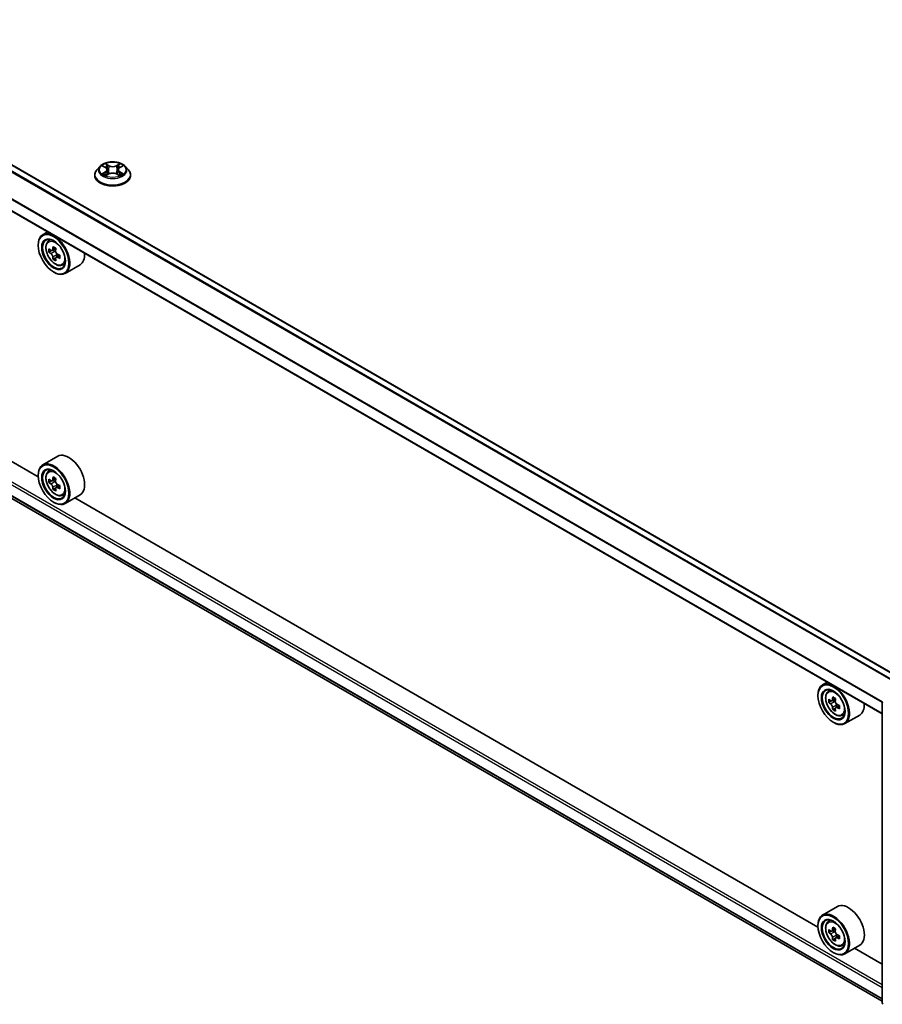
# Model space of a CAD drawing. Units: millimetres. Extents: x 36 to 9285, y 20 to 1566.
# Drawn here: x 386 to 455, y 475 to 555 of the extents above; entities that cross this region are included whole.
import ezdxf

# ---------------------------------------------------------------- set-up
doc = ezdxf.new("R2010")
doc.units = ezdxf.units.MM
doc.header["$LTSCALE"] = 2.5
doc.layers.add('Visible (ISO)', color=7, linetype='Continuous', lineweight=35)
doc.layers.add('Visible Narrow (ISO)', color=7, linetype='Continuous', lineweight=25)

msp = doc.modelspace()

# ---------------------------------------------------------------- linework, layer by layer
at = {"layer": 'Visible (ISO)'}
for p, q in [((456.8587, 501.8214), (322.6187, 579.3249)), ((455.4712, 498.8876), (321.2666, 576.3706)), ((322.1026, 552.7138), (455.4712, 475.7134)), ((387.3532, 518.0171), (327.3666, 552.6504)), ((392.3351, 543.0688), (392.087, 542.7921)), ((392.578, 543.0992), (392.7909, 542.9719)), ((392.922, 542.7971), (392.963, 542.4154)), ((393.799, 542.7971), (393.758, 542.4154)), ((393.93, 542.9719), (394.1429, 543.0992)), ((394.1429, 543.0993), (394.143, 543.0993)), ((394.3859, 543.0688), (394.6339, 542.7921)), ((391.9105, 542.3505), (391.9105, 542.3672)), ((392.8299, 542.3412), (393.0516, 542.4648)), ((393.6693, 542.4648), (393.891, 542.3412)), ((394.8105, 542.3505), (394.8105, 542.3672)), ((388.1047, 537.7816), (387.7229, 537.5611)), ((388.1662, 537.0304), (388.3329, 537.1769)), ((387.3501, 536.6963), (387.3501, 536.7371)), ((388.7719, 536.4571), (388.4731, 536.2846)), ((388.5289, 536.3168), (388.6803, 536.2294)), ((388.4309, 536.2742), (388.2216, 536.1533)), ((388.7624, 535.7001), (388.553, 535.5792)), ((389.0913, 535.904), (388.7925, 535.7315)), ((388.8482, 535.9385), (388.8482, 535.7637)), ((389.2849, 535.0927), (389.4952, 535.1638)), ((390.7249, 535.1375), (389.5229, 534.4434)), ((388.5875, 534.553), (388.6229, 534.5326)), ((388.9249, 519.6798), (387.7229, 518.9858)), ((387.3501, 518.121), (387.3501, 518.1618)), ((388.1662, 518.4551), (388.3329, 518.6016)), ((388.4309, 517.6989), (388.2216, 517.578)), ((388.7719, 517.8818), (388.4731, 517.7093)), ((388.5289, 517.7415), (388.6803, 517.6541)), ((389.0913, 517.3287), (388.7925, 517.1562)), ((388.8482, 517.3632), (388.8482, 517.1884)), ((388.7624, 517.1248), (388.553, 517.0039)), ((389.2849, 516.5174), (389.4952, 516.5885)), ((390.7249, 516.5622), (389.5229, 515.8681)), ((388.5875, 515.9777), (388.6229, 515.9573)), ((450.2857, 481.683), (390.2991, 516.3163)), ((451.0372, 501.4475), (450.6554, 501.227)), ((451.0987, 500.6963), (451.2654, 500.8428)), ((450.2826, 500.3622), (450.2826, 500.403)), ((451.3634, 499.9401), (451.1541, 499.8192)), ((451.7044, 500.123), (451.4056, 499.9505)), ((451.4614, 499.9827), (451.6128, 499.8953)), ((455.4712, 475.5773), (455.4712, 499.8357)), ((451.6949, 499.366), (451.4855, 499.2451)), ((452.0238, 499.5699), (451.725, 499.3974)), ((451.7807, 499.6044), (451.7807, 499.4296)), ((451.52, 498.2189), (451.5554, 498.1985)), ((452.2174, 498.7586), (452.4277, 498.8297)), ((453.6574, 498.8034), (452.4554, 498.1093)), ((451.8574, 483.3457), (450.6554, 482.6517)), ((451.0987, 482.121), (451.2654, 482.2675)), ((450.2826, 481.7869), (450.2826, 481.8277)), ((451.7044, 481.5477), (451.4056, 481.3752)), ((451.3634, 481.3648), (451.1541, 481.2439)), ((451.4614, 481.4074), (451.6128, 481.32)), ((451.6949, 480.7907), (451.4855, 480.6698)), ((452.0238, 480.9946), (451.725, 480.8221)), ((451.7807, 481.0291), (451.7807, 480.8543)), ((452.2174, 480.1833), (452.4277, 480.2544)), ((453.6574, 480.2281), (452.4554, 479.534)), ((455.4712, 478.6892), (453.2316, 479.9822)), ((451.52, 479.6436), (451.5554, 479.6232))]:
    msp.add_line(p, q, dxfattribs=at)
for centre, start, end in [((455.6212, 499.8357), 153.004492, 180), ((455.6212, 475.5773), 180, 231.051724)]:
    msp.add_arc(centre, 0.15, start, end, dxfattribs=at)
for centre, major_axis, start_param, end_param in [((388.6229, 536.0023), (0.9, -1.5588), 5.4977871, 10.2101761), ((388.6229, 536.0023), (0.65, -1.1258), 2.375245, 7.049533), ((390.7521, 537.7419), (-1.7911, -3.1022), 5.4541541, 5.5414202), ((391.1941, 537.6143), (-3.6329, 0), 0.6124987, 0.6768001), ((391.0836, 537.5506), (-1.8164, -3.1462), 5.3248877, 5.3891891), ((391.1941, 537.9971), (-3.5821, 0), 0.7417651, 0.8290312), ((391.3046, 537.423), (1.8164, 3.1462), 2.1832951, 2.2475964), ((391.1941, 537.3592), (3.6329, 0), 3.7540914, 3.8183927), ((391.0836, 537.5506), (-1.8164, -3.1462), 5.6063852, 5.6706866), ((391.1941, 536.9765), (3.5821, 0), 3.8833577, 3.9706239), ((388.6803, 536.0354), (0.1187, -0.2057), 1.7950624, 2.3561945), ((391.3046, 537.423), (1.8164, 3.1462), 2.4647926, 2.5290939), ((388.6803, 536.0354), (0.1187, -0.2057), 0.7853982, 1.3465303), ((391.1941, 537.6143), (-3.6329, 0), 0.8939962, 0.9582976), ((391.1941, 537.3592), (3.6329, 0), 4.0355889, 4.0998903), ((391.636, 537.2316), (1.7911, 3.1022), 2.3125614, 2.3998276), ((389.8249, 536.6963), (0.9, -1.5588), 0, 0.8481438), ((389.8249, 518.121), (0.9, -1.5588), 0, 3.1415927), ((388.6229, 517.427), (0.9, -1.5588), 5.4977871, 10.2101761), ((388.6229, 517.427), (0.65, -1.1258), 2.375245, 7.049533), ((391.0836, 518.9753), (-1.8164, -3.1462), 5.3248877, 5.3891891), ((391.1941, 519.4218), (-3.5821, 0), 0.7417651, 0.8290312), ((390.7521, 519.1666), (-1.7911, -3.1022), 5.4541541, 5.5414202), ((391.1941, 519.0391), (-3.6329, 0), 0.6124987, 0.6768001), ((391.1941, 518.7839), (3.6329, 0), 3.7540914, 3.8183927), ((388.6803, 517.4602), (0.1187, -0.2057), 1.7950624, 2.3561945), ((391.3046, 518.8477), (1.8164, 3.1462), 2.1832951, 2.2475964), ((388.6803, 517.4602), (0.1187, -0.2057), 0.7853982, 1.3465303), ((391.1941, 519.0391), (-3.6329, 0), 0.8939962, 0.9582976), ((391.636, 518.6563), (1.7911, 3.1022), 2.3125614, 2.3998276), ((391.0836, 518.9753), (-1.8164, -3.1462), 5.6063852, 5.6706866), ((391.1941, 518.4012), (3.5821, 0), 3.8833577, 3.9706239), ((391.3046, 518.8477), (1.8164, 3.1462), 2.4647926, 2.5290939), ((391.1941, 518.7839), (3.6329, 0), 4.0355889, 4.0998903), ((451.5554, 499.6682), (0.9, -1.5588), 5.4977871, 10.2101761), ((451.5554, 499.6682), (0.65, -1.1258), 2.375245, 7.049533), ((453.6846, 501.4078), (-1.7911, -3.1022), 5.4541541, 5.5414202), ((454.1266, 501.2802), (-3.6329, 0), 0.6124987, 0.6768001), ((454.1266, 501.0251), (3.6329, 0), 3.7540914, 3.8183927), ((454.0161, 501.2165), (-1.8164, -3.1462), 5.3248877, 5.3891891), ((454.1266, 501.663), (-3.5821, 0), 0.7417651, 0.8290312), ((451.6128, 499.7013), (0.1187, -0.2057), 1.7950624, 2.3561945), ((454.2371, 501.0889), (1.8164, 3.1462), 2.1832951, 2.2475964), ((454.0161, 501.2165), (-1.8164, -3.1462), 5.6063852, 5.6706866), ((454.1266, 500.6424), (3.5821, 0), 3.8833577, 3.9706239), ((454.2371, 501.0889), (1.8164, 3.1462), 2.4647926, 2.5290939), ((451.6128, 499.7013), (0.1187, -0.2057), 0.7853982, 1.3465303), ((454.1266, 501.2802), (-3.6329, 0), 0.8939962, 0.9582976), ((454.1266, 501.0251), (3.6329, 0), 4.0355889, 4.0998903), ((454.5685, 500.8975), (1.7911, 3.1022), 2.3125614, 2.3998276), ((452.7574, 500.3622), (0.9, -1.5588), 0, 0.8481438), ((452.7574, 481.7869), (0.9, -1.5588), 0, 3.1415927), ((451.5554, 481.0929), (0.9, -1.5588), 5.4977871, 10.2101761), ((451.5554, 481.0929), (0.65, -1.1258), 2.375245, 7.049533), ((453.6846, 482.8325), (-1.7911, -3.1022), 5.4541541, 5.5414202), ((454.1266, 482.705), (-3.6329, 0), 0.6124987, 0.6768001), ((454.0161, 482.6412), (-1.8164, -3.1462), 5.3248877, 5.3891891), ((454.1266, 483.0877), (-3.5821, 0), 0.7417651, 0.8290312), ((454.2371, 482.5136), (1.8164, 3.1462), 2.1832951, 2.2475964), ((454.1266, 482.4498), (3.6329, 0), 3.7540914, 3.8183927), ((454.0161, 482.6412), (-1.8164, -3.1462), 5.6063852, 5.6706866), ((451.6128, 481.1261), (0.1187, -0.2057), 1.7950624, 2.3561945), ((454.2371, 482.5136), (1.8164, 3.1462), 2.4647926, 2.5290939), ((451.6128, 481.1261), (0.1187, -0.2057), 0.7853982, 1.3465303), ((454.1266, 482.705), (-3.6329, 0), 0.8939962, 0.9582976), ((454.1266, 482.4498), (3.6329, 0), 4.0355889, 4.0998903), ((454.5685, 482.3222), (1.7911, 3.1022), 2.3125614, 2.3998276), ((454.1266, 482.0671), (3.5821, 0), 3.8833577, 3.9706239)]:
    msp.add_ellipse(centre, major_axis=major_axis, ratio=0.5773503, start_param=start_param, end_param=end_param, dxfattribs=at)
for centre, major_axis in [((388.5875, 535.9819), (-0.875, 1.5155)), ((388.5875, 535.9819), (0.675, -1.1691)), ((388.5875, 517.4066), (-0.875, 1.5155)), ((388.5875, 517.4066), (0.675, -1.1691)), ((451.52, 499.6478), (-0.875, 1.5155)), ((451.52, 499.6478), (0.675, -1.1691)), ((451.52, 481.0725), (-0.875, 1.5155)), ((451.52, 481.0725), (0.675, -1.1691))]:
    msp.add_ellipse(centre, major_axis=major_axis, ratio=0.5773503, dxfattribs=at)
for points, knots in [([(394.3859, 543.0688), (394.3245, 543.1373), (394.2466, 543.1973), (394.0627, 543.3007), (393.9556, 543.3433), (393.7258, 543.4054), (393.6031, 543.425), (393.3544, 543.4401), (393.2285, 543.4357), (392.9848, 543.4032), (392.8671, 543.3752), (392.6508, 543.2972), (392.5522, 543.2471), (392.4184, 543.1512), (392.3735, 543.1117), (392.3351, 543.0688)], [4.4045574, 4.4045574, 4.4045574, 4.4045574, 4.7255704, 4.7255704, 5.059999, 5.059999, 5.3930764, 5.3930764, 5.7243898, 5.7243898, 6.0561258, 6.0561258, 6.3901037, 6.3901037, 6.5910169, 6.5910169, 6.5910169, 6.5910169]), ([(392.087, 542.7921), (392.0647, 542.7672), (392.0442, 542.7414), (392.0072, 542.6883), (391.9907, 542.6609), (391.9621, 542.6049), (391.95, 542.5761), (391.9304, 542.5177), (391.923, 542.4879), (391.913, 542.4278), (391.9105, 542.3975), (391.9105, 542.3672)], [0.30783155, 0.30783155, 0.30783155, 0.30783155, 0.40334487, 0.40334487, 0.4988582, 0.4988582, 0.59437152, 0.59437152, 0.68988484, 0.68988484, 0.78539816, 0.78539816, 0.78539816, 0.78539816]), ([(392.627, 543.07), (392.5972, 543.1038), (392.5517, 543.1231), (392.5083, 543.1326), (392.5078, 543.1327), (392.5073, 543.1328)], [0.001902216, 0.001902216, 0.001902216, 0.001902216, 0.032055974, 0.032055974, 0.032394303, 0.032394303, 0.032394303, 0.032394303]), ([(392.5073, 543.1328), (392.5077, 543.1326), (392.5082, 543.1325), (392.5126, 543.1308), (392.5166, 543.1292), (392.5207, 543.1275)], [-0.0323943032, -0.0323943032, -0.0323943032, -0.0323943032, -0.0320559737, -0.0320559737, -0.0289727583, -0.0289727583, -0.0289727583, -0.0289727583]), ([(392.7848, 543.2909), (392.7846, 543.2911), (392.7844, 543.2913), (392.7839, 543.2917), (392.7837, 543.2919), (392.7834, 543.2922)], [-0.00023059908, -0.00023059908, -0.00023059908, -0.00023059908, 0, 0, 0.00033832945, 0.00033832945, 0.00033832945, 0.00033832945]), ([(392.7834, 543.2922), (392.7835, 543.2919), (392.7837, 543.2916), (392.784, 543.2912), (392.7842, 543.291), (392.7843, 543.2908)], [-0.00033832945, -0.00033832945, -0.00033832945, -0.00033832945, 0, 0, 0.00024151791, 0.00024151791, 0.00024151791, 0.00024151791]), ([(392.922, 542.7971), (392.9205, 542.8107), (392.9174, 542.8242), (392.908, 542.8505), (392.9018, 542.8633), (392.8865, 542.888), (392.8774, 542.8998), (392.8567, 542.9225), (392.8451, 542.9332), (392.8196, 542.9535), (392.8058, 542.9631), (392.7909, 542.9719)], [3.98889417, 3.98889417, 3.98889417, 3.98889417, 4.13010248, 4.13010248, 4.27131078, 4.27131078, 4.41251908, 4.41251908, 4.55372738, 4.55372738, 4.69493569, 4.69493569, 4.69493569, 4.69493569]), ([(393.93, 542.9719), (393.9152, 542.9631), (393.9013, 542.9535), (393.8758, 542.9332), (393.8642, 542.9225), (393.8436, 542.8998), (393.8345, 542.888), (393.8192, 542.8633), (393.8129, 542.8505), (393.8035, 542.8242), (393.8004, 542.8107), (393.799, 542.7971)], [0.01745329, 0.01745329, 0.01745329, 0.01745329, 0.1586616, 0.1586616, 0.2998699, 0.2998699, 0.4410782, 0.4410782, 0.5822865, 0.5822865, 0.72349481, 0.72349481, 0.72349481, 0.72349481]), ([(393.876, 543.1861), (393.9041, 543.2249), (393.92, 543.2648), (393.9372, 543.2916), (393.9374, 543.2919), (393.9376, 543.2922)], [0, 0, 0, 0, 0.032055974, 0.032055974, 0.032394303, 0.032394303, 0.032394303, 0.032394303]), ([(393.9376, 543.2922), (393.9373, 543.2919), (393.937, 543.2917), (393.9341, 543.2891), (393.9314, 543.2867), (393.9288, 543.2843)], [-0.0323943032, -0.0323943032, -0.0323943032, -0.0323943032, -0.0320559737, -0.0320559737, -0.0289727583, -0.0289727583, -0.0289727583, -0.0289727583]), ([(394.2137, 543.1328), (394.2132, 543.1327), (394.2127, 543.1326), (394.2119, 543.1324), (394.2115, 543.1323), (394.2112, 543.1323)], [-0.00033832945, -0.00033832945, -0.00033832945, -0.00033832945, 0, 0, 0.00024151791, 0.00024151791, 0.00024151791, 0.00024151791]), ([(394.2114, 543.132), (394.2117, 543.1321), (394.212, 543.1322), (394.2128, 543.1325), (394.2132, 543.1326), (394.2137, 543.1328)], [-0.00023059908, -0.00023059908, -0.00023059908, -0.00023059908, 0, 0, 0.00033832945, 0.00033832945, 0.00033832945, 0.00033832945]), ([(394.8105, 542.3672), (394.8105, 542.3975), (394.808, 542.4278), (394.798, 542.4879), (394.7905, 542.5177), (394.7709, 542.5761), (394.7588, 542.6049), (394.7302, 542.6609), (394.7137, 542.6883), (394.6767, 542.7414), (394.6562, 542.7672), (394.6339, 542.7921)], [3.92699082, 3.92699082, 3.92699082, 3.92699082, 4.02250414, 4.02250414, 4.11801746, 4.11801746, 4.21353078, 4.21353078, 4.30904411, 4.30904411, 4.40455743, 4.40455743, 4.40455743, 4.40455743]), ([(391.9105, 542.3505), (391.9105, 542.2611), (391.934, 542.1719), (392.0255, 542.0011), (392.0949, 541.9198), (392.2743, 541.7723), (392.3857, 541.7068), (392.6376, 541.5998), (392.7783, 541.5585), (393.0741, 541.5041), (393.2291, 541.4909), (393.5382, 541.4938), (393.6923, 541.5098), (393.9844, 541.5696), (394.1225, 541.6134), (394.3689, 541.7251), (394.4773, 541.7931), (394.6521, 541.9473), (394.7189, 542.0336), (394.7934, 542.1982), (394.8105, 542.2743), (394.8105, 542.3505)], [0.7853982, 0.7853982, 0.7853982, 0.7853982, 1.0851087, 1.0851087, 1.3975197, 1.3975197, 1.7220128, 1.7220128, 2.0477407, 2.0477407, 2.3724912, 2.3724912, 2.696846, 2.696846, 3.0216801, 3.0216801, 3.3474775, 3.3474775, 3.6713926, 3.6713926, 3.9269908, 3.9269908, 3.9269908, 3.9269908]), ([(392.5095, 542.4673), (392.5092, 542.4671), (392.5089, 542.467), (392.5082, 542.4668), (392.5077, 542.4666), (392.5073, 542.4664)], [-0.00023059908, -0.00023059908, -0.00023059908, -0.00023059908, 0, 0, 0.00033832945, 0.00033832945, 0.00033832945, 0.00033832945]), ([(392.5073, 542.4664), (392.5078, 542.4665), (392.5083, 542.4666), (392.5091, 542.4668), (392.5094, 542.4669), (392.5098, 542.4669)], [-0.00033832945, -0.00033832945, -0.00033832945, -0.00033832945, 0, 0, 0.00024151791, 0.00024151791, 0.00024151791, 0.00024151791]), ([(392.6746, 542.4482), (392.6837, 542.4407), (392.6934, 542.4332), (392.7144, 542.4181), (392.7257, 542.4106), (392.7495, 542.3958), (392.7621, 542.3885), (392.7887, 542.3741), (392.8026, 542.3671), (392.8256, 542.3563), (392.8343, 542.3524), (392.8431, 542.3486)], [1.39332395, 1.39332395, 1.39332395, 1.39332395, 1.46346938, 1.46346938, 1.53361482, 1.53361482, 1.60376025, 1.60376025, 1.67390568, 1.67390568, 1.71478324, 1.71478324, 1.71478324, 1.71478324]), ([(392.8387, 542.3461), (392.8144, 542.3476), (392.7996, 542.3321), (392.7837, 542.3076), (392.7835, 542.3073), (392.7834, 542.307)], [0.002431037, 0.002431037, 0.002431037, 0.002431037, 0.032055974, 0.032055974, 0.032394303, 0.032394303, 0.032394303, 0.032394303]), ([(392.7834, 542.307), (392.7837, 542.3073), (392.7839, 542.3075), (392.7869, 542.3101), (392.7895, 542.3123), (392.7921, 542.3145)], [-0.0323943032, -0.0323943032, -0.0323943032, -0.0323943032, -0.0320559737, -0.0320559737, -0.0289727583, -0.0289727583, -0.0289727583, -0.0289727583]), ([(393.6693, 542.4648), (393.636, 542.4834), (393.5981, 542.4988), (393.5164, 542.5222), (393.4727, 542.5302), (393.3833, 542.5382), (393.3376, 542.5382), (393.2482, 542.5302), (393.2045, 542.5222), (393.1229, 542.4988), (393.085, 542.4834), (393.0516, 542.4648)], [4.7298423, 4.7298423, 4.7298423, 4.7298423, 5.0370202, 5.0370202, 5.3441982, 5.3441982, 5.6513761, 5.6513761, 5.9585541, 5.9585541, 6.265732, 6.265732, 6.265732, 6.265732]), ([(393.8778, 542.3486), (393.8867, 542.3524), (393.8953, 542.3563), (393.9183, 542.3671), (393.9323, 542.3741), (393.9588, 542.3885), (393.9714, 542.3958), (393.9953, 542.4106), (394.0065, 542.4181), (394.0275, 542.4332), (394.0373, 542.4407), (394.0463, 542.4482)], [2.99760574, 2.99760574, 2.99760574, 2.99760574, 3.0384833, 3.0384833, 3.10862873, 3.10862873, 3.17877417, 3.17877417, 3.2489196, 3.2489196, 3.31906503, 3.31906503, 3.31906503, 3.31906503]), ([(393.9361, 542.3083), (393.9363, 542.3081), (393.9365, 542.308), (393.937, 542.3075), (393.9373, 542.3073), (393.9376, 542.307)], [-0.00023059908, -0.00023059908, -0.00023059908, -0.00023059908, 0, 0, 0.00033832945, 0.00033832945, 0.00033832945, 0.00033832945]), ([(393.9376, 542.307), (393.9374, 542.3073), (393.9372, 542.3076), (393.9369, 542.3081), (393.9368, 542.3083), (393.9366, 542.3084)], [-0.00033832945, -0.00033832945, -0.00033832945, -0.00033832945, 0, 0, 0.00024151791, 0.00024151791, 0.00024151791, 0.00024151791]), ([(394.0885, 542.4681), (394.118, 542.4736), (394.1665, 542.4764), (394.2127, 542.4666), (394.2132, 542.4665), (394.2137, 542.4664)], [0, 0, 0, 0, 0.032055974, 0.032055974, 0.032394303, 0.032394303, 0.032394303, 0.032394303]), ([(394.2137, 542.4664), (394.2132, 542.4666), (394.2128, 542.4668), (394.2083, 542.4684), (394.2043, 542.4699), (394.2003, 542.4713)], [-0.0323943032, -0.0323943032, -0.0323943032, -0.0323943032, -0.0320559737, -0.0320559737, -0.0289727583, -0.0289727583, -0.0289727583, -0.0289727583]), ([(388.1662, 537.0304), (388.1125, 536.9832), (388.0697, 536.9231), (388.0043, 536.778), (387.9843, 536.6911), (387.9703, 536.4982), (387.9783, 536.3912), (388.0219, 536.1717), (388.0576, 536.0593), (388.1523, 535.8404), (388.2112, 535.7341), (388.3464, 535.5371), (388.4227, 535.4464), (388.5865, 535.2894), (388.6739, 535.2232), (388.8529, 535.1229), (388.9445, 535.0889), (389.1202, 535.0614), (389.2046, 535.0662), (389.2828, 535.092), (389.2839, 535.0924), (389.2849, 535.0927)], [5.6127304, 5.6127304, 5.6127304, 5.6127304, 5.8912266, 5.8912266, 6.2030455, 6.2030455, 6.5366804, 6.5366804, 6.871022, 6.871022, 7.2031044, 7.2031044, 7.5349589, 7.5349589, 7.8687898, 7.8687898, 8.2035139, 8.2035139, 8.5202107, 8.5202107, 8.5244365, 8.5244365, 8.5244365, 8.5244365]), ([(388.3619, 536.3007), (388.3807, 536.2873), (388.4011, 536.278), (388.4399, 536.2723), (388.4582, 536.2759), (388.4881, 536.2932), (388.5016, 536.308), (388.5214, 536.3474), (388.5276, 536.3721), (388.5299, 536.3977)], [0, 0, 0, 0, 0.017936943, 0.017936943, 0.035873886, 0.035873886, 0.053810829, 0.053810829, 0.071747772, 0.071747772, 0.071747772, 0.071747772]), ([(388.5299, 535.7547), (388.5276, 535.7776), (388.5214, 535.8048), (388.5016, 535.861), (388.4881, 535.8899), (388.4582, 535.9417), (388.4399, 535.968), (388.4011, 536.0131), (388.3807, 536.0321), (388.3619, 536.0456)], [-0.288000969, -0.288000969, -0.288000969, -0.288000969, -0.270064026, -0.270064026, -0.252127083, -0.252127083, -0.234190141, -0.234190141, -0.216253198, -0.216253198, -0.216253198, -0.216253198]), ([(388.7508, 536.2701), (388.7486, 536.2445), (388.7508, 536.215), (388.7652, 536.1558), (388.7775, 536.1261), (388.8074, 536.0743), (388.827, 536.0488), (388.871, 536.0067), (388.8955, 535.99), (388.9188, 535.9792)], [0, 0, 0, 0, 0.017936943, 0.017936943, 0.035873886, 0.035873886, 0.053810829, 0.053810829, 0.071747772, 0.071747772, 0.071747772, 0.071747772]), ([(388.9188, 535.7241), (388.8955, 535.7349), (388.871, 535.7419), (388.827, 535.7445), (388.8074, 535.7401), (388.7775, 535.7228), (388.7652, 535.7088), (388.7508, 535.6724), (388.7486, 535.65), (388.7508, 535.6271)], [-0.288000969, -0.288000969, -0.288000969, -0.288000969, -0.270064026, -0.270064026, -0.252127083, -0.252127083, -0.234190141, -0.234190141, -0.216253198, -0.216253198, -0.216253198, -0.216253198]), ([(388.1662, 518.4551), (388.1125, 518.408), (388.0697, 518.3478), (388.0043, 518.2027), (387.9843, 518.1158), (387.9703, 517.9229), (387.9783, 517.8159), (388.0219, 517.5964), (388.0576, 517.484), (388.1523, 517.2651), (388.2112, 517.1588), (388.3464, 516.9618), (388.4227, 516.8711), (388.5865, 516.7141), (388.6739, 516.6479), (388.8529, 516.5476), (388.9445, 516.5136), (389.1202, 516.4861), (389.2046, 516.4909), (389.2828, 516.5167), (389.2839, 516.5171), (389.2849, 516.5174)], [5.6127304, 5.6127304, 5.6127304, 5.6127304, 5.8912266, 5.8912266, 6.2030455, 6.2030455, 6.5366804, 6.5366804, 6.871022, 6.871022, 7.2031044, 7.2031044, 7.5349589, 7.5349589, 7.8687898, 7.8687898, 8.2035139, 8.2035139, 8.5202107, 8.5202107, 8.5244365, 8.5244365, 8.5244365, 8.5244365]), ([(388.3619, 517.7254), (388.3807, 517.712), (388.4011, 517.7027), (388.4399, 517.697), (388.4582, 517.7006), (388.4881, 517.7179), (388.5016, 517.7327), (388.5214, 517.7721), (388.5276, 517.7968), (388.5299, 517.8224)], [0, 0, 0, 0, 0.017936943, 0.017936943, 0.035873886, 0.035873886, 0.053810829, 0.053810829, 0.071747772, 0.071747772, 0.071747772, 0.071747772]), ([(388.5299, 517.1794), (388.5276, 517.2023), (388.5214, 517.2295), (388.5016, 517.2857), (388.4881, 517.3146), (388.4582, 517.3664), (388.4399, 517.3927), (388.4011, 517.4378), (388.3807, 517.4568), (388.3619, 517.4703)], [-0.288000969, -0.288000969, -0.288000969, -0.288000969, -0.270064026, -0.270064026, -0.252127083, -0.252127083, -0.234190141, -0.234190141, -0.216253198, -0.216253198, -0.216253198, -0.216253198]), ([(388.7508, 517.6948), (388.7486, 517.6692), (388.7508, 517.6397), (388.7652, 517.5805), (388.7775, 517.5508), (388.8074, 517.499), (388.827, 517.4735), (388.871, 517.4314), (388.8955, 517.4147), (388.9188, 517.4039)], [0, 0, 0, 0, 0.017936943, 0.017936943, 0.035873886, 0.035873886, 0.053810829, 0.053810829, 0.071747772, 0.071747772, 0.071747772, 0.071747772]), ([(388.9188, 517.1488), (388.8955, 517.1596), (388.871, 517.1666), (388.827, 517.1692), (388.8074, 517.1648), (388.7775, 517.1475), (388.7652, 517.1335), (388.7508, 517.0971), (388.7486, 517.0747), (388.7508, 517.0518)], [-0.288000969, -0.288000969, -0.288000969, -0.288000969, -0.270064026, -0.270064026, -0.252127083, -0.252127083, -0.234190141, -0.234190141, -0.216253198, -0.216253198, -0.216253198, -0.216253198]), ([(451.0987, 500.6963), (451.045, 500.6492), (451.0022, 500.589), (450.9368, 500.4439), (450.9168, 500.357), (450.9028, 500.1641), (450.9108, 500.0571), (450.9544, 499.8376), (450.9901, 499.7252), (451.0848, 499.5063), (451.1437, 499.4), (451.2789, 499.203), (451.3552, 499.1123), (451.519, 498.9553), (451.6064, 498.8891), (451.7854, 498.7888), (451.877, 498.7548), (452.0527, 498.7273), (452.1371, 498.7321), (452.2154, 498.7579), (452.2164, 498.7583), (452.2174, 498.7586)], [5.6127304, 5.6127304, 5.6127304, 5.6127304, 5.8912266, 5.8912266, 6.2030455, 6.2030455, 6.5366804, 6.5366804, 6.871022, 6.871022, 7.2031044, 7.2031044, 7.5349589, 7.5349589, 7.8687898, 7.8687898, 8.2035139, 8.2035139, 8.5202107, 8.5202107, 8.5244365, 8.5244365, 8.5244365, 8.5244365]), ([(451.2944, 499.9666), (451.3132, 499.9532), (451.3336, 499.9439), (451.3724, 499.9382), (451.3907, 499.9418), (451.4206, 499.9591), (451.4341, 499.9739), (451.4539, 500.0133), (451.4601, 500.038), (451.4624, 500.0636)], [0, 0, 0, 0, 0.017936943, 0.017936943, 0.035873886, 0.035873886, 0.053810829, 0.053810829, 0.071747772, 0.071747772, 0.071747772, 0.071747772]), ([(451.6833, 499.936), (451.6811, 499.9104), (451.6833, 499.8809), (451.6977, 499.8217), (451.71, 499.792), (451.7399, 499.7402), (451.7595, 499.7147), (451.8035, 499.6726), (451.828, 499.6559), (451.8513, 499.6451)], [0, 0, 0, 0, 0.017936943, 0.017936943, 0.035873886, 0.035873886, 0.053810829, 0.053810829, 0.071747772, 0.071747772, 0.071747772, 0.071747772]), ([(451.4624, 499.4206), (451.4601, 499.4435), (451.4539, 499.4707), (451.4341, 499.5269), (451.4206, 499.5558), (451.3907, 499.6076), (451.3724, 499.6339), (451.3336, 499.679), (451.3132, 499.698), (451.2944, 499.7115)], [-0.288000969, -0.288000969, -0.288000969, -0.288000969, -0.270064026, -0.270064026, -0.252127083, -0.252127083, -0.234190141, -0.234190141, -0.216253198, -0.216253198, -0.216253198, -0.216253198]), ([(451.8513, 499.39), (451.828, 499.4008), (451.8035, 499.4078), (451.7595, 499.4104), (451.7399, 499.406), (451.71, 499.3887), (451.6977, 499.3747), (451.6833, 499.3383), (451.6811, 499.3159), (451.6833, 499.293)], [-0.288000969, -0.288000969, -0.288000969, -0.288000969, -0.270064026, -0.270064026, -0.252127083, -0.252127083, -0.234190141, -0.234190141, -0.216253198, -0.216253198, -0.216253198, -0.216253198]), ([(451.0987, 482.121), (451.045, 482.0739), (451.0022, 482.0137), (450.9368, 481.8686), (450.9168, 481.7817), (450.9028, 481.5888), (450.9108, 481.4818), (450.9544, 481.2623), (450.9901, 481.1499), (451.0848, 480.931), (451.1437, 480.8247), (451.2789, 480.6277), (451.3552, 480.537), (451.519, 480.38), (451.6064, 480.3138), (451.7854, 480.2135), (451.877, 480.1795), (452.0527, 480.152), (452.1371, 480.1568), (452.2154, 480.1826), (452.2164, 480.183), (452.2174, 480.1833)], [5.6127304, 5.6127304, 5.6127304, 5.6127304, 5.8912266, 5.8912266, 6.2030455, 6.2030455, 6.5366804, 6.5366804, 6.871022, 6.871022, 7.2031044, 7.2031044, 7.5349589, 7.5349589, 7.8687898, 7.8687898, 8.2035139, 8.2035139, 8.5202107, 8.5202107, 8.5244365, 8.5244365, 8.5244365, 8.5244365]), ([(451.2944, 481.3913), (451.3132, 481.3779), (451.3336, 481.3686), (451.3724, 481.3629), (451.3907, 481.3666), (451.4206, 481.3838), (451.4341, 481.3986), (451.4539, 481.438), (451.4601, 481.4627), (451.4624, 481.4883)], [0, 0, 0, 0, 0.017936943, 0.017936943, 0.035873886, 0.035873886, 0.053810829, 0.053810829, 0.071747772, 0.071747772, 0.071747772, 0.071747772]), ([(451.4624, 480.8453), (451.4601, 480.8682), (451.4539, 480.8954), (451.4341, 480.9516), (451.4206, 480.9805), (451.3907, 481.0323), (451.3724, 481.0586), (451.3336, 481.1037), (451.3132, 481.1227), (451.2944, 481.1362)], [-0.288000969, -0.288000969, -0.288000969, -0.288000969, -0.270064026, -0.270064026, -0.252127083, -0.252127083, -0.234190141, -0.234190141, -0.216253198, -0.216253198, -0.216253198, -0.216253198]), ([(451.6833, 481.3607), (451.6811, 481.3351), (451.6833, 481.3056), (451.6977, 481.2464), (451.71, 481.2167), (451.7399, 481.1649), (451.7595, 481.1394), (451.8035, 481.0973), (451.828, 481.0806), (451.8513, 481.0698)], [0, 0, 0, 0, 0.017936943, 0.017936943, 0.035873886, 0.035873886, 0.053810829, 0.053810829, 0.071747772, 0.071747772, 0.071747772, 0.071747772]), ([(451.8513, 480.8147), (451.828, 480.8255), (451.8035, 480.8325), (451.7595, 480.8351), (451.7399, 480.8307), (451.71, 480.8134), (451.6977, 480.7994), (451.6833, 480.763), (451.6811, 480.7406), (451.6833, 480.7177)], [-0.288000969, -0.288000969, -0.288000969, -0.288000969, -0.270064026, -0.270064026, -0.252127083, -0.252127083, -0.234190141, -0.234190141, -0.216253198, -0.216253198, -0.216253198, -0.216253198])]:
    msp.add_open_spline(points, degree=3, knots=knots, dxfattribs=at)
for points in [[(392.5207, 543.1275), (392.5401, 543.1196), (392.5597, 543.1102), (392.578, 543.0993)], [(393.9288, 543.2843), (393.9041, 543.2612), (393.8789, 543.2326), (393.8507, 543.2052)], [(392.7921, 542.3145), (392.8045, 542.3249), (392.817, 542.334), (392.8299, 542.3412)], [(394.2003, 542.4713), (394.1624, 542.4843), (394.124, 542.4925), (394.0952, 542.4979)]]:
    msp.add_open_spline(points, degree=3, dxfattribs=at)
at = {"layer": 'Visible Narrow (ISO)'}
for p, q in [((456.8147, 501.796), (322.5437, 579.3174)), ((456.3438, 501.5241), (322.0983, 579.0309)), ((456.4236, 501.5702), (322.1526, 579.0916)), ((455.4712, 499.8069), (321.2356, 577.3079)), ((455.4765, 499.875), (321.252, 577.3696)), ((455.4712, 498.9383), (321.2356, 576.4393)), ((321.2356, 554.3122), (455.4712, 476.8112)), ((321.3416, 554.4959), (455.4712, 477.0562)), ((321.2356, 553.4436), (455.4712, 475.9426)), ((321.252, 553.4008), (455.4712, 475.9093)), ((322.0983, 552.7168), (455.4712, 475.7139)), ((392.5073, 543.1328), (392.7781, 542.9709)), ((393.0638, 543.1359), (392.7834, 543.2922)), ((392.8702, 543.2052), (393.0465, 543.1069)), ((393.0213, 542.7528), (392.9317, 543.0759)), ((393.0465, 543.1069), (393.0213, 542.7528)), ((393.9376, 543.2922), (393.6571, 543.1359)), ((393.6745, 543.1069), (393.8507, 543.2052)), ((393.6745, 543.1069), (393.6997, 542.7528)), ((393.7892, 543.0759), (393.6997, 542.7528)), ((393.9429, 542.9709), (394.2137, 543.1328)), ((392.7781, 542.6283), (392.5073, 542.4664)), ((392.6258, 542.4979), (392.796, 542.5997)), ((392.716, 542.4172), (392.6982, 542.446)), ((392.7834, 542.307), (393.0638, 542.4634)), ((392.796, 542.5997), (392.8136, 542.3619)), ((392.8151, 542.3413), (392.8151, 542.3412)), ((392.8157, 542.3325), (392.8157, 542.3325)), ((393.6571, 542.4634), (393.9376, 542.307)), ((393.9052, 542.3325), (393.9052, 542.3325)), ((393.9058, 542.3413), (393.9058, 542.3412)), ((393.9249, 542.5997), (393.9074, 542.3619)), ((393.9249, 542.5997), (394.0952, 542.4979)), ((394.2137, 542.4664), (393.9429, 542.6283)), ((394.0227, 542.446), (394.0049, 542.4172)), ((388.5299, 536.3977), (388.7147, 536.5044)), ((388.3619, 536.0456), (388.6803, 536.2294)), ((388.8482, 535.9385), (388.5299, 535.7547)), ((389.1036, 535.8308), (388.9188, 535.7241)), ((388.3619, 517.4703), (388.6803, 517.6541)), ((388.5299, 517.8224), (388.7147, 517.9291)), ((388.8482, 517.3632), (388.5299, 517.1794)), ((389.1036, 517.2555), (388.9188, 517.1488)), ((451.2944, 499.7115), (451.6128, 499.8953)), ((451.4624, 500.0636), (451.6472, 500.1703)), ((451.7807, 499.6044), (451.4624, 499.4206)), ((452.0361, 499.4967), (451.8513, 499.39)), ((451.4624, 481.4883), (451.6472, 481.595)), ((451.2944, 481.1362), (451.6128, 481.32)), ((451.7807, 481.0291), (451.4624, 480.8453)), ((452.0361, 480.9214), (451.8513, 480.8147))]:
    msp.add_line(p, q, dxfattribs=at)
for centre, major_axis, ratio, start_param, end_param in [((393.3605, 542.4117), (-1.4338, 0), 0.5773503, 5.8056187, 9.9023446), ((393.3605, 542.7625), (-1.1546, 0), 0.5773503, 5.8056187, 9.9023446), ((393.3605, 542.7996), (-1.03, 0), 0.5773503, 5.3071026, 5.6884717), ((393.3605, 542.6862), (0.8061, 0), 0.5773503, 2.1762943, 2.4206222), ((392.7781, 542.9505), (0.0128, 0.0215), 0.5873385, 0, 0.7942785), ((392.4709, 542.7996), (0.4271, 0), 0.5773503, 5.5152404, 7.0511302), ((392.4709, 542.781), (0.452, 0), 0.5773503, 5.5152404, 6.3450887), ((392.8529, 543.1966), (-0.0204, -0.0144), 0.1849737, 1.043317, 2.4384992), ((392.787, 543.0926), (-0.1058, 0.2115), 0.5476269, 4.3686132, 4.9838691), ((392.9144, 543.0673), (-0.0241, -0.0067), 0.2229178, 3.8515805, 5.2070037), ((393.004, 542.7443), (-0.0241, -0.0067), 0.2228845, 3.8515738, 5.2026198), ((393.0638, 543.1154), (-0.0122, -0.0218), 0.5671862, 3.9184152, 5.401945), ((393.3605, 543.2946), (0.452, 0), 0.5773503, 3.9444441, 5.4803339), ((393.3605, 543.3132), (-0.4271, 0), 0.5773503, 0.8028515, 2.3387412), ((393.6571, 543.1154), (0.0122, -0.0218), 0.5671862, 0.8812403, 2.3647701), ((393.717, 542.7443), (-0.0241, 0.0067), 0.2228845, 4.2221582, 5.5732041), ((394.2501, 542.7996), (-0.4271, 0), 0.5773503, 5.5152404, 7.0511302), ((393.9339, 543.0926), (0.1058, 0.2115), 0.5476269, 1.2993162, 1.9145721), ((393.8065, 543.0673), (-0.0241, 0.0067), 0.2229178, 4.2177743, 5.5731974), ((394.2501, 542.781), (-0.452, 0), 0.5773503, 6.221282, 7.0511302), ((393.3605, 542.6862), (0.8061, 0), 0.5773503, 0.7209705, 0.9652983), ((393.868, 543.1966), (-0.0204, 0.0144), 0.1849737, 0.7030935, 2.0982756), ((393.9429, 542.9505), (-0.0128, 0.0215), 0.5873385, 5.4889069, 6.2831853), ((393.3605, 542.7996), (-1.03, 0), 0.5773503, 3.7363063, 4.1176753), ((393.3605, 542.3672), (-1.45, 0), 0.5773503, 0, 3.1415927), ((393.3605, 542.3505), (1.45, 0), 0.5773503, 3.1415927, 6.2831853), ((393.3605, 542.7996), (1.03, 0), 0.5773503, 3.7363063, 4.1176753), ((392.6437, 542.4897), (-0.0048, -0.0245), 0.7797536, 4.5269049, 5.922087), ((392.5672, 542.3035), (0.0789, 0.1882), 0.7122196, 5.8136023, 6.4288582), ((392.7161, 542.4378), (-0.0212, -0.0132), 0.7297361, 5.1634453, 5.7754826), ((392.7781, 542.6079), (0.0128, -0.0215), 0.5873385, 0.8637843, 2.3473142), ((393.0638, 542.443), (-0.0122, 0.0218), 0.5671862, 5.5063628, 6.2831853), ((393.3605, 542.286), (0.4271, 0), 0.5773503, 0.8028515, 2.3387412), ((393.6571, 542.443), (0.0122, 0.0218), 0.5671862, 0, 0.7768225), ((393.9429, 542.6079), (-0.0128, -0.0215), 0.5873385, 3.9358711, 5.419401), ((393.3605, 542.7996), (1.03, 0), 0.5773503, 5.3071026, 5.6884717), ((394.1537, 542.3035), (-0.0789, 0.1882), 0.7122196, 6.1375124, 6.7527683), ((394.0048, 542.4378), (-0.0212, 0.0132), 0.7297361, 3.6492954, 4.2613326), ((394.0773, 542.4897), (0.0048, -0.0245), 0.7797536, 0.3610983, 1.7562804), ((388.7901, 536.0988), (-0.5631, 0.9753), 0.5773503, 5.8594015, 6.3981286), ((388.7901, 536.0988), (0.5631, -0.9753), 0.5773503, 6.168242, 6.7069691), ((388.7901, 517.5235), (-0.5631, 0.9753), 0.5773503, 5.8594015, 6.3981286), ((388.7901, 517.5235), (0.5631, -0.9753), 0.5773503, 6.168242, 6.7069691), ((451.7226, 499.7647), (-0.5631, 0.9753), 0.5773503, 5.8594015, 6.3981286), ((455.6212, 499.8357), (-0.15, 0), 0.5773503, 0, 0.7853982), ((451.7226, 499.7647), (0.5631, -0.9753), 0.5773503, 6.168242, 6.7069691), ((451.7226, 481.1895), (-0.5631, 0.9753), 0.5773503, 5.8594015, 6.3981286), ((451.7226, 481.1895), (0.5631, -0.9753), 0.5773503, 6.168242, 6.7069691), ((455.6212, 475.5773), (-0.15, 0), 0.5773503, 0, 0.7853982)]:
    msp.add_ellipse(centre, major_axis=major_axis, ratio=ratio, start_param=start_param, end_param=end_param, dxfattribs=at)
for centre, major_axis in [((393.3605, 542.7996), (-1.0707, 0)), ((388.7338, 536.0663), (-0.5283, 0.915)), ((388.7338, 517.491), (-0.5283, 0.915)), ((451.6663, 499.7322), (-0.5283, 0.915)), ((451.6663, 481.1569), (-0.5283, 0.915))]:
    msp.add_ellipse(centre, major_axis=major_axis, ratio=0.5773503, dxfattribs=at)
for points in [[(392.7843, 543.2908), (392.8011, 543.2642), (392.8171, 543.2246), (392.8449, 543.1861)], [(392.8702, 543.2052), (392.8392, 543.2353), (392.8119, 543.2668), (392.7848, 543.2909)], [(392.8449, 543.1861), (392.8703, 543.151), (392.8902, 543.1101), (392.9017, 543.0689)], [(392.9017, 543.0689), (392.9315, 542.9612), (392.9614, 542.8535), (392.9913, 542.7458)], [(392.9913, 542.7458), (393.0165, 542.655), (393.0458, 542.5659), (393.081, 542.4798)], [(393.1047, 542.4902), (393.0721, 542.5754), (393.0448, 542.6634), (393.0213, 542.7528)], [(393.6997, 542.7528), (393.6761, 542.6634), (393.6488, 542.5754), (393.6162, 542.4902)], [(393.64, 542.4798), (393.6751, 542.5659), (393.7044, 542.655), (393.7296, 542.7458)], [(393.7296, 542.7458), (393.7595, 542.8535), (393.7894, 542.9612), (393.8193, 543.0689)], [(393.8193, 543.0689), (393.8307, 543.1101), (393.8506, 543.151), (393.876, 543.1861)], [(394.2112, 543.1323), (394.1685, 543.1228), (394.1235, 543.1035), (394.094, 543.07)], [(394.143, 543.0993), (394.1648, 543.1123), (394.1884, 543.1231), (394.2114, 543.132)], [(392.6258, 542.4979), (392.5941, 542.4919), (392.5509, 542.4827), (392.5095, 542.4673)], [(392.5098, 542.4669), (392.5552, 542.4763), (392.6031, 542.4736), (392.6324, 542.4681)], [(392.6324, 542.4681), (392.648, 542.4651), (392.6623, 542.4584), (392.6746, 542.4482)], [(393.9366, 542.3084), (393.9211, 542.3323), (393.9063, 542.3476), (393.8822, 542.3461)], [(393.8911, 542.3412), (393.9065, 542.3326), (393.9213, 542.3212), (393.9361, 542.3083)], [(394.0464, 542.4482), (394.0587, 542.4584), (394.0729, 542.4651), (394.0885, 542.4681)]]:
    msp.add_open_spline(points, degree=3, dxfattribs=at)

doc.saveas('drawing.dxf')
